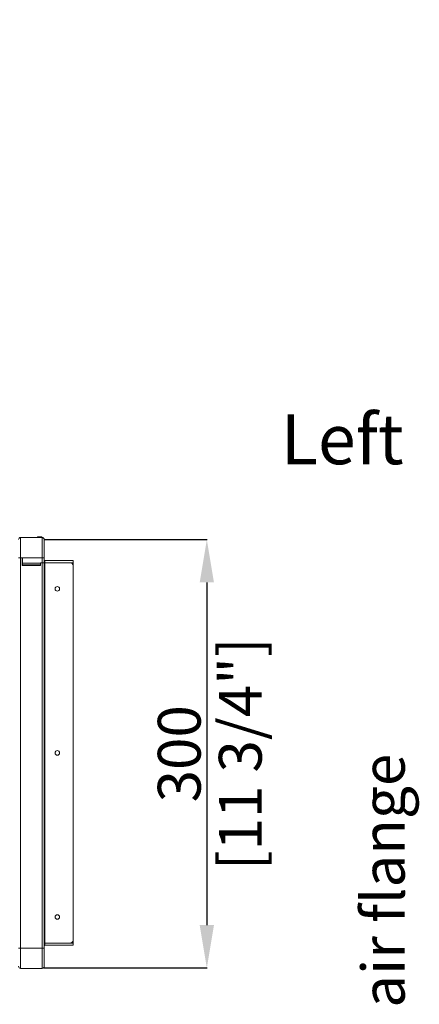
# Model space of a CAD drawing. Units: millimetres. Extents: x 0 to 4500, y 0 to 6000.
# Drawn here: x 970 to 1250, y 3391 to 4081 of the extents above; entities that cross this region are included whole.
import ezdxf

# ---------------------------------------------------------------- set-up
doc = ezdxf.new("R2010")
doc.units = ezdxf.units.MM
doc.layers.get('Defpoints').update_dxf_attribs({"linetype": 'CONTINUOUS'})
doc.layers.add('Dimension', color=251, linetype='CONTINUOUS')
doc.layers.add('Product', color=7, linetype='CONTINUOUS')
doc.styles.get("Standard").update_dxf_attribs({"font": 'arial.ttf', "height": 30})
doc.dimstyles.new('Dimension', dxfattribs={"dimtxt": 30, "dimasz": 30, "dimexe": 0.18, "dimexo": 0.0625, "dimgap": 4, "dimtad": 3, "dimtoh": 1, "dimdec": 0, "dimzin": 0, "dimdsep": 46, "dimtxsty": 'Standard', "dimcen": 0.09, "dimclrd": 251, "dimclre": 251, "dimclrt": 251, "dimadec": 0, "dimazin": 0, "dimtfac": 1, "dimtdec": 0, "dimtofl": 0, "dimtmove": 0, "dimatfit": 3, "dimfxl": 1, "dimtfillclr": 3, "dimtolj": 1, "dimtzin": 0, "dimarcsym": 0})

# ---------------------------------------------------------------- blocks, each defined once
blk = doc.blocks.new('*D8')
at = {"layer": 'Defpoints', "color": 0, "lineweight": 18, "transparency": 16777216}
for p in [(987.16, 3716.84), (986.56, 3416.64), (1101.05, 3416.64)]:
    blk.add_point(p, dxfattribs=at)
at = {"layer": 'Dimension', "color": 251, "lineweight": -2, "transparency": 16777216}
for p, q in [((987.22, 3716.84), (1101.23, 3716.84)), ((1101.05, 3686.84), (1101.05, 3446.64)), ((986.62, 3416.64), (1101.23, 3416.64))]:
    blk.add_line(p, q, dxfattribs=at)
at = {"layer": 'Dimension', "color": 251, "lineweight": 18, "transparency": 16777216}
for points in [[(1096.05, 3686.84), (1106.05, 3686.84), (1101.05, 3716.84)], [(1096.05, 3446.64), (1106.05, 3446.64), (1101.05, 3416.64)]]:
    blk.add_solid(points, dxfattribs=at)
at = {"layer": 'Dimension', "color": 251, "transparency": 16777216, "char_height": 30, "attachment_point": 5, "rotation": 90}
for s, insert in [('\\A1;[11 3/4"]', (1124.47, 3566.74)), ('\\A1;300', (1081.72, 3566.74))]:
    blk.add_mtext(s, dxfattribs=dict(at, insert=insert))

msp = doc.modelspace()

# ---------------------------------------------------------------- linework, layer by layer
at = {"layer": 'Product', "linetype": 'Continuous', "lineweight": 13}
for p, q in [((970.66, 3718.34), (985.66, 3718.34)), ((970.66, 3704.14), (970.66, 3718.34)), ((982.43, 3718.87), (982.4, 3718.87)), ((982.4, 3718.34), (982.4, 3718.87)), ((982.43, 3718.87), (984.58, 3718.87)), ((984.58, 3718.87), (985.54, 3718.87)), ((985.66, 3718.34), (985.66, 3704.14)), ((987.16, 3704.14), (987.16, 3716.84)), ((969.16, 3704.14), (970.66, 3704.14)), ((969.16, 3704.14), (970.66, 3704.14)), ((970.66, 3704.14), (971.36, 3704.14)), ((970.66, 3704.14), (970.66, 3430.54)), ((971.16, 3704.14), (970.66, 3704.14)), ((985.66, 3704.14), (971.36, 3704.14)), ((971.66, 3700.64), (971.66, 3699.14)), ((971.86, 3700.39), (971.86, 3703.64)), ((971.86, 3700.39), (984.52, 3700.39)), ((971.86, 3700.39), (971.86, 3699.19)), ((971.86, 3699.19), (984.46, 3699.19)), ((971.86, 3699.19), (971.86, 3698.79)), ((984.46, 3699.19), (984.46, 3700.14)), ((984.46, 3698.79), (984.46, 3699.19)), ((984.66, 3699.14), (984.66, 3700.14)), ((985.66, 3700.64), (984.96, 3700.64)), ((985.66, 3700.64), (985.16, 3700.64)), ((985.66, 3704.14), (985.66, 3700.64)), ((987.16, 3704.14), (985.66, 3704.14)), ((985.66, 3430.54), (985.66, 3700.64)), ((985.66, 3700.64), (987.16, 3700.64)), ((985.66, 3700.64), (987.16, 3700.64)), ((987.16, 3700.64), (987.16, 3704.14)), ((987.16, 3700.64), (987.16, 3430.54)), ((987.16, 3700.64), (987.66, 3700.64)), ((987.66, 3702.14), (1007.36, 3702.14)), ((987.66, 3700.64), (987.66, 3702.14)), ((987.66, 3434.04), (987.66, 3700.64)), ((987.66, 3700.64), (1005.36, 3700.64)), ((1007.36, 3700.64), (1005.36, 3700.64)), ((1007.36, 3700.64), (1007.36, 3702.14)), ((1007.36, 3700.64), (1007.36, 3698.64)), ((971.86, 3698.79), (984.46, 3698.79)), ((971.86, 3698.79), (971.86, 3698.74)), ((972.16, 3698.64), (984.16, 3698.64)), ((984.46, 3698.74), (984.46, 3698.79)), ((1007.36, 3698.64), (1007.36, 3436.04)), ((970.66, 3430.54), (969.16, 3430.54)), ((970.66, 3430.54), (985.66, 3430.54)), ((970.66, 3416.34), (970.66, 3430.54)), ((987.16, 3430.54), (985.66, 3430.54)), ((985.66, 3430.54), (985.66, 3416.34)), ((987.16, 3434.04), (987.66, 3434.04)), ((987.16, 3430.54), (987.16, 3417.84)), ((1005.36, 3434.04), (987.66, 3434.04)), ((987.66, 3432.54), (987.66, 3434.04)), ((1007.36, 3432.54), (987.66, 3432.54)), ((1005.36, 3434.04), (1007.36, 3434.04)), ((1007.36, 3434.04), (1007.36, 3436.04)), ((1007.36, 3432.54), (1007.36, 3434.04)), ((985.66, 3416.34), (970.66, 3416.34))]:
    msp.add_line(p, q, dxfattribs=at)
at = {"layer": 'Product', "linetype": 'Continuous', "lineweight": 13, "extrusion": (0, 0, -1)}
for centre in [(-996.36, 3682.34), (-996.36, 3452.34)]:
    msp.add_circle(centre, 1.6, dxfattribs=at)
at = {"layer": 'Product', "linetype": 'Continuous', "lineweight": 13}
msp.add_circle((996.36, 3567.34), 1.6, dxfattribs=at)
for centre, radius, start, end in [((970.66, 3716.84), 1.5, 90, 180), ((985.66, 3716.84), 1.5, 0, 90), ((971.16, 3703.64), 0.5, 0, 90), ((985.16, 3700.14), 0.5, 90, 180), ((987.66, 3702.64), 0.5, 180, 270), ((987.66, 3702.64), 1.5, 250.52784, 270), ((1005.36, 3698.64), 2, 0, 90), ((1005.36, 3436.04), 2, 270, 0), ((970.66, 3417.84), 1.5, 180, 270)]:
    msp.add_arc(centre, radius, start, end, dxfattribs=at)
at = {"layer": 'Product', "linetype": 'Continuous', "lineweight": 13, "extrusion": (0, 0, -1)}
for centre, radius, start, end in [((-971.36, 3703.64), 0.5, 90, 180), ((-972.16, 3699.14), 0.5, 270, 0), ((-984.16, 3699.14), 0.5, 180, 270), ((-984.96, 3700.14), 0.5, 30, 90), ((-987.66, 3432.04), 1.5, 70.52784, 90), ((-987.66, 3432.04), 0.5, 0, 90), ((-985.66, 3417.84), 1.5, 180, 270)]:
    msp.add_arc(centre, radius, start, end, dxfattribs=at)
for centre, ratio, start_param, end_param in [((982.43, 3708.87), 0.017455, 3.141593, 3.470968), ((984.58, 3708.87), 0.008727, 2.812216, 3.141593), ((985.54, 3708.87), 0.008727, 3.141593, 3.47097)]:
    msp.add_ellipse(centre, major_axis=(0, -10), ratio=ratio, start_param=start_param, end_param=end_param, dxfattribs=at)
at = {"layer": 'Product', "linetype": 'Continuous', "lineweight": 13}
msp.add_open_spline([(971.66, 3703.64), (971.66, 3700.64)], degree=1, dxfattribs=at)
msp.add_open_spline([(984.46, 3700.14), (984.46, 3700.18), (984.46, 3700.22), (984.48, 3700.29), (984.49, 3700.31), (984.5, 3700.35), (984.51, 3700.37), (984.52, 3700.39)], degree=3, knots=[0, 0, 0, 0, 0.5, 0.5, 0.75, 0.75, 1, 1, 1, 1], dxfattribs=at)

# ---------------------------------------------------------------- texts
at = {"layer": 'Dimension', "color": 1, "insert": (1159.59, 3388.72), "char_height": 30, "attachment_point": 1, "rotation": 90}
msp.add_mtext_dynamic_manual_height_columns('\\pi42.025;{\\C251;Supply air flange}', width=392.6235, gutter_width=175, heights=[45.29], dxfattribs=at)
at = {"layer": 'Dimension', "color": 1, "insert": (493.59, 3804.67), "char_height": 35, "attachment_point": 1}
msp.add_mtext_dynamic_manual_height_columns('\\pi18.838;{\\C251;Left View}', width=234.8311, gutter_width=175, heights=[0], dxfattribs=at)

# ---------------------------------------------------------------- dimensions: what is measured, and where the dimension line sits
at = {"layer": 'Dimension', "color": 1}
dim = msp.add_linear_dim(base=(1101.05, 3416.64), p1=(987.16, 3716.84), p2=(986.56, 3416.64), angle=90, dimstyle='Dimension', override={"dimpost": '\\X'}, dxfattribs=at)
dim.commit()
dim.dimension.update_dxf_attribs({"geometry": '*D8', "text_midpoint": (1101.05, 3566.74)})

doc.saveas('drawing.dxf')
